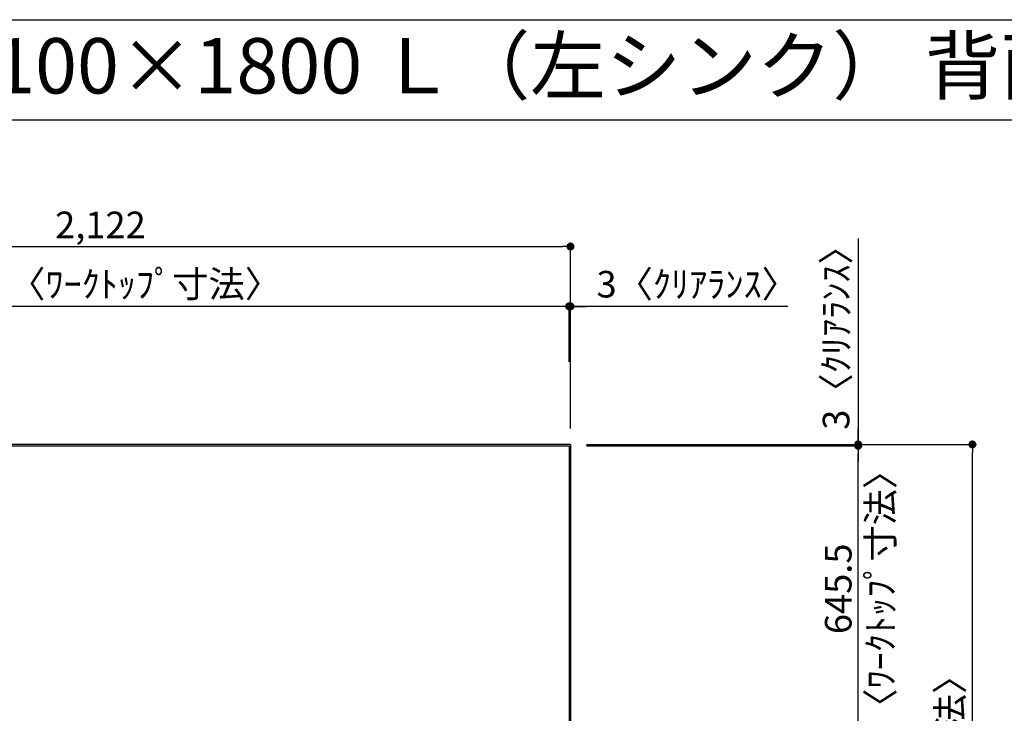
# Model space of a CAD drawing. Extents: x 28111 to 54233, y -10810 to -2410.
# Drawn here: x 29834 to 32057, y -3976 to -2410 of the extents above; entities that cross this region are included whole.
import ezdxf
from ezdxf.enums import TextEntityAlignment as Align

# ---------------------------------------------------------------- set-up
doc = ezdxf.new("R2010")
doc.units = 0
doc.header["$LTSCALE"] = 50
doc.header["$MEASUREMENT"] = 0
doc.layers.get('0').update_dxf_attribs({"linetype": 'CONTINUOUS'})
for name, color, linetype in [('111-壁仕上', 3, 'CONTINUOUS'), ('126-甲板', 2, 'CONTINUOUS'), ('160-文字', 254, 'CONTINUOUS'), ('166-寸法B', 11, 'CONTINUOUS'), ('190-図面外枠', 5, 'CONTINUOUS')]:
    doc.layers.add(name, color=color, linetype=linetype)
doc.styles.add('KH001', font='txt')
doc.dimstyles.new('KH1xx030', dxfattribs={"dimscale": 30, "dimtxt": 2, "dimasz": 0.6, "dimexe": 0.3, "dimexo": 1.2, "dimgap": 0.5, "dimtad": 3, "dimdec": 1, "dimdsep": 46, "dimlunit": 6, "dimtxsty": 'KH001', "dimblk": 'DOT', "dimcen": 1, "dimdle": 1, "dimclrd": 256, "dimclre": 256, "dimclrt": 256, "dimadec": 0, "dimazin": 0, "dimtfac": 1, "dimtdec": 1, "dimtix": 1, "dimtmove": 2, "dimatfit": 3, "dimldrblk": 'CLOSEDBLANK', "dimfxl": 1, "dimtolj": 1, "dimtzin": 0, "dimlwd": -1, "dimlwe": -1, "dimarcsym": 0})

# ---------------------------------------------------------------- blocks, each defined once
blk = doc.blocks.new('_Dot')
at = {"color": 0, "linetype": 'ByBlock', "lineweight": -2}
blk.add_line((-0.5, 0), (-1, 0), dxfattribs=at)
at = {"color": 0, "linetype": 'ByBlock', "const_width": 0.5}
blk.add_lwpolyline([(-0.25, 0, 1), (0.25, 0, 1)], format="xyb", close=True, dxfattribs=at)
blk = doc.blocks.new('*D50')
at = {"layer": '166-寸法B', "transparency": 16777216}
for p, q in [((31056.3, -3057.3), (31038.3, -3057.3)), ((31074.3, -3182.7), (31074.3, -3048.3)), ((31077.3, -3057.3), (31074.3, -3057.3)), ((31077.3, -3057.3), (31074.3, -3057.3)), ((31077.3, -3332.9), (31077.3, -3048.3)), ((31568, -3057.3), (31077.3, -3057.3)), ((31095.3, -3057.3), (31113.3, -3057.3))]:
    blk.add_line(p, q, dxfattribs=at)
at = {"layer": '166-寸法B', "transparency": 16777216, "xscale": 18, "yscale": 18, "zscale": 18}
blk.add_blockref('_Dot', (31074.3, -3057.3), dxfattribs=at)
at = {"layer": '166-寸法B', "transparency": 16777216, "xscale": 18, "yscale": 18, "zscale": 18, "rotation": 180}
blk.add_blockref('_Dot', (31077.3, -3057.3), dxfattribs=at)
at = {"layer": '166-寸法B', "transparency": 16777216, "insert": (31363.5, -3007.3), "char_height": 60, "attachment_point": 5, "style": 'KH001'}
blk.add_mtext('\\A1;3〈ｸﾘｱﾗﾝｽ〉', dxfattribs=at)
blk = doc.blocks.new('_ClosedBlank')
at = {"color": 0, "linetype": 'ByBlock', "lineweight": -2}
for p, q in [((-1, 0.17), (0, 0)), ((-1, 0.17), (-1, -0.17)), ((0, 0), (-1, -0.17))]:
    blk.add_line(p, q, dxfattribs=at)
blk = doc.blocks.new('*D51')
at = {"layer": '166-寸法B', "transparency": 16777216}
for p, q in [((28955.3, -3335.9), (28955.3, -3048.3)), ((31056.3, -3057.3), (28973.3, -3057.3)), ((31074.3, -3182.7), (31074.3, -3048.3))]:
    blk.add_line(p, q, dxfattribs=at)
at = {"layer": '166-寸法B', "transparency": 16777216, "xscale": 18, "yscale": 18, "zscale": 18, "rotation": 180}
blk.add_blockref('_Dot', (28955.3, -3057.3), dxfattribs=at)
at = {"layer": '166-寸法B', "transparency": 16777216, "xscale": 18, "yscale": 18, "zscale": 18}
blk.add_blockref('_Dot', (31074.3, -3057.3), dxfattribs=at)
at = {"layer": '166-寸法B', "transparency": 16777216, "insert": (30014.8, -3007), "char_height": 60, "attachment_point": 5, "style": 'KH001'}
blk.add_mtext('\\A1;2,119〈ﾜｰｸﾄｯﾌﾟ寸法〉', dxfattribs=at)
blk = doc.blocks.new('*D53')
at = {"layer": '166-寸法B', "transparency": 16777216}
for p, q in [((31113.3, -3368.9), (31993.7, -3368.9)), ((31984.7, -5172.9), (31984.7, -3386.9)), ((31113.3, -5190.9), (31993.7, -5190.9))]:
    blk.add_line(p, q, dxfattribs=at)
at = {"layer": '166-寸法B', "transparency": 16777216, "xscale": 18, "yscale": 18, "zscale": 18}
for p, rotation in [((31984.7, -3368.9), 90), ((31984.7, -5190.9), 270)]:
    blk.add_blockref('_Dot', p, dxfattribs=dict(at, rotation=rotation))
at = {"layer": '166-寸法B', "transparency": 16777216, "insert": (31934.2, -4279.9), "char_height": 60, "attachment_point": 5, "rotation": 90, "style": 'KH001'}
blk.add_mtext('\\A1;1,822〈設置有効寸法〉', dxfattribs=at)
blk = doc.blocks.new('*D54')
at = {"layer": '166-寸法B', "transparency": 16777216}
for p, q in [((28955.3, -3335.9), (28955.3, -2913.3)), ((28973.3, -2922.3), (31059.3, -2922.3)), ((31077.3, -3332.9), (31077.3, -2913.3))]:
    blk.add_line(p, q, dxfattribs=at)
at = {"layer": '166-寸法B', "transparency": 16777216, "xscale": 18, "yscale": 18, "zscale": 18, "rotation": 180}
blk.add_blockref('_Dot', (28955.3, -2922.3), dxfattribs=at)
at = {"layer": '166-寸法B', "transparency": 16777216, "xscale": 18, "yscale": 18, "zscale": 18}
blk.add_blockref('_Dot', (31077.3, -2922.3), dxfattribs=at)
at = {"layer": '166-寸法B', "transparency": 16777216, "insert": (30016.3, -2873.5), "char_height": 60, "attachment_point": 5, "style": 'KH001'}
blk.add_mtext('\\A1;2,122', dxfattribs=at)
blk = doc.blocks.new('*D55')
at = {"layer": '166-寸法B', "transparency": 16777216}
for p, q in [((31726.9, -2903.9), (31726.9, -3368.9)), ((31726.9, -3350.9), (31726.9, -3332.9)), ((31113.3, -3368.9), (31735.9, -3368.9)), ((31113.3, -3371.9), (31735.9, -3371.9)), ((31726.9, -3371.9), (31726.9, -3368.9)), ((31726.9, -3371.9), (31726.9, -3368.9)), ((31726.9, -3389.9), (31726.9, -3407.9))]:
    blk.add_line(p, q, dxfattribs=at)
at = {"layer": '166-寸法B', "transparency": 16777216, "xscale": 18, "yscale": 18, "zscale": 18}
for p, rotation in [((31726.9, -3368.9), 270), ((31726.9, -3371.9), 90)]:
    blk.add_blockref('_Dot', p, dxfattribs=dict(at, rotation=rotation))
at = {"layer": '166-寸法B', "transparency": 16777216, "insert": (31676.9, -3108.4), "char_height": 60, "attachment_point": 5, "rotation": 90, "style": 'KH001'}
blk.add_mtext('\\A1;3〈ｸﾘｱﾗﾝｽ〉', dxfattribs=at)
blk = doc.blocks.new('*D56')
at = {"layer": '166-寸法B', "transparency": 16777216}
for p, q in [((31113.3, -3371.9), (31735.9, -3371.9)), ((31726.9, -3999.4), (31726.9, -3389.9)), ((31113.3, -4017.4), (31735.9, -4017.4))]:
    blk.add_line(p, q, dxfattribs=at)
at = {"layer": '166-寸法B', "transparency": 16777216, "xscale": 18, "yscale": 18, "zscale": 18}
for p, rotation in [((31726.9, -3371.9), 90), ((31726.9, -4017.4), 270)]:
    blk.add_blockref('_Dot', p, dxfattribs=dict(at, rotation=rotation))
at = {"layer": '166-寸法B', "transparency": 16777216, "char_height": 60, "attachment_point": 5, "rotation": 90, "style": 'KH001'}
for s, insert in [('\\A1;〈ﾜｰｸﾄｯﾌﾟ寸法〉', (31777.1, -3694.7)), ('\\A1;645.5', (31681.9, -3694.7))]:
    blk.add_mtext(s, dxfattribs=dict(at, insert=insert))

msp = doc.modelspace()

# ---------------------------------------------------------------- linework, layer by layer
at = {"layer": '111-壁仕上', "ltscale": 2}
for q in [(28258.89, -3368.93), (31077.32, -5187.93)]:
    msp.add_line((31077.32, -3368.93), q, dxfattribs=at)
at = {"layer": '126-甲板'}
msp.add_lwpolyline([(30427.32, -4018.93), (28955.32, -4018.93), (28955.32, -3371.93), (31074.32, -3371.93), (31074.32, -5187.93), (31074.32, -5187.93)], dxfattribs=at)
at = {"layer": '190-図面外枠'}
msp.add_line((28110.56, -2410.4), (40259.38, -2410.4), dxfattribs=at)
msp.add_lwpolyline([(28110.56, -2636.44), (40259.38, -2636.44)], dxfattribs=at)

# ---------------------------------------------------------------- texts
at = {"layer": '160-文字', "style": 'KH001'}
msp.add_text('キッチン Ｌ型 間口2100×1800 Ｌ（左シンク） 背面+加熱機器側面壁 深型食洗機 プラン図', height=125, dxfattribs=at).set_placement((28238.8, -2514.44), align=Align.MIDDLE_LEFT)

# ---------------------------------------------------------------- dimensions: what is measured, and where the dimension line sits
at = {"layer": '166-寸法B'}
dim = msp.add_linear_dim(base=(31077.32, -2922.34), p1=(28955.32, -3371.93), p2=(31077.32, -3368.93), angle=180, dimstyle='KH1xx030', dxfattribs=at)
dim.commit()
dim.dimension.update_dxf_attribs({"geometry": '*D54', "text_midpoint": (30016.32, -2873.53)})
for base, p1, p2, angle, picture, middle in [((31726.91, -3368.93), (31077.32, -3371.93), (31077.32, -3368.93), 90, '*D55', (31776.94, -3108.38)), ((31074.32, -3057.34), (31077.32, -3368.93), (31074.32, -3218.65), 180, '*D50', (31363.53, -3068.97))]:
    dim = msp.add_linear_dim(base=base, p1=p1, p2=p2, angle=angle, text='<>〈ｸﾘｱﾗﾝｽ〉', dimstyle='KH1xx030', override={"dimtmove": 1}, dxfattribs=at)
    dim.commit()
    dim.dimension.update_dxf_attribs({"geometry": picture, "text_midpoint": middle, "dimtype": 128})
dim = msp.add_linear_dim(base=(28955.32, -3057.34), p1=(31074.32, -3218.65), p2=(28955.32, -3371.93), angle=180, text='<>〈ﾜｰｸﾄｯﾌﾟ寸法〉', dimstyle='KH1xx030', override={"dimtmove": 1}, dxfattribs=at)
dim.commit()
dim.dimension.update_dxf_attribs({"geometry": '*D51', "text_midpoint": (30014.82, -3007.01)})
for base, p1, p2, text, picture, middle in [((31984.73, -3368.93), (31077.32, -5190.93), (31077.32, -3368.93), '<>〈設置有効寸法〉', '*D53', (31934.25, -4279.93)), ((31726.91, -3371.93), (31077.32, -4017.43), (31077.32, -3371.93), '<>\\X〈ﾜｰｸﾄｯﾌﾟ寸法〉', '*D56', (31726.91, -3694.68))]:
    dim = msp.add_linear_dim(base=base, p1=p1, p2=p2, angle=90, text=text, dimstyle='KH1xx030', dxfattribs=at)
    dim.commit()
    dim.dimension.update_dxf_attribs({"geometry": picture, "text_midpoint": middle})

doc.saveas('drawing.dxf')
